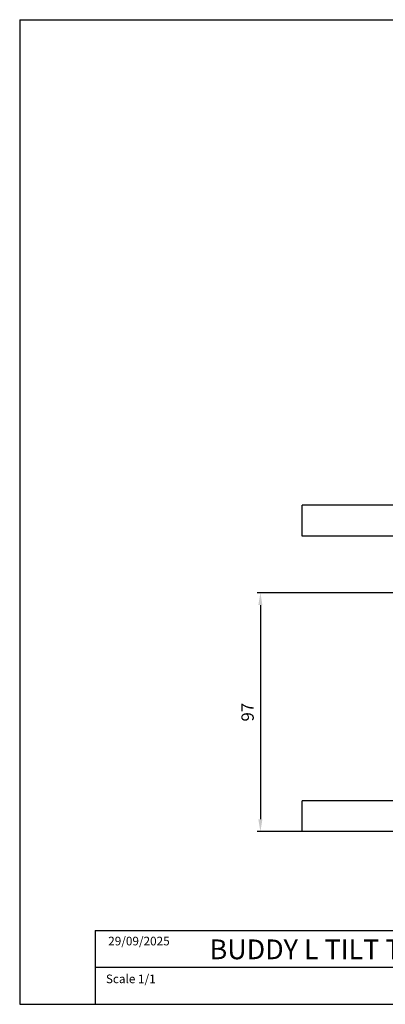
# Model space of a CAD drawing. Units: millimetres. Extents: x 0 to 1403, y 0 to 399.
# Drawn here: x 481 to 629, y 0 to 399 of the extents above; entities that cross this region are included whole.
import ezdxf

# ---------------------------------------------------------------- set-up
doc = ezdxf.new("R2010")
doc.units = ezdxf.units.MM
for name, color, linetype in [('CAJETIN', 253, 'Continuous'), ('PIEZA', 255, 'Continuous'), ('TEXTO', 251, 'Continuous')]:
    doc.layers.add(name, color=color, linetype=linetype)
doc.layers.add('COTAS', color=251, linetype='Continuous', lineweight=9)
doc.styles.get("Standard").update_dxf_attribs({"font": 'arial.ttf'})
doc.dimstyles.new('ISO-25', dxfattribs={"dimtxt": 5, "dimasz": 5, "dimexe": 1.25, "dimexo": 0.625, "dimgap": 2, "dimtad": 1, "dimdec": 0, "dimtxsty": 'Standard', "dimcen": 2.5, "dimadec": 0, "dimazin": 0, "dimtfac": 1, "dimtdec": 0, "dimtmove": 0, "dimatfit": 3, "dimfxl": 1, "dimarcsym": 0})

# ---------------------------------------------------------------- blocks, each defined once
blk = doc.blocks.new('*D62')
at = {"layer": 'COTAS', "color": 0, "lineweight": -2}
for p, q in [((697.47, 166.92), (577.34, 166.92)), ((578.59, 161.92), (578.59, 75.06)), ((620.47, 70.06), (577.34, 70.06))]:
    blk.add_line(p, q, dxfattribs=at)
at = {"layer": 'COTAS', "color": 0}
for points in [[(579.42, 161.92), (577.76, 161.92), (578.59, 166.92)], [(577.76, 75.06), (579.42, 75.06), (578.59, 70.06)]]:
    blk.add_solid(points, dxfattribs=at)
at = {"layer": 'Defpoints', "color": 0}
for p in [(698.09, 166.92), (578.59, 70.06), (578.59, 70.06), (621.09, 70.06)]:
    blk.add_point(p, dxfattribs=at)
at = {"layer": 'COTAS', "color": 0, "insert": (574.04, 118.49), "char_height": 5, "attachment_point": 5, "rotation": 90}
blk.add_mtext('97', dxfattribs=at)

msp = doc.modelspace()

# ---------------------------------------------------------------- linework, layer by layer
at = {"layer": 'CAJETIN'}
for p, q in [((480.92, 399.36), (480.92, 0)), ((480.92, 399.36), (920.13, 399.36)), ((480.92, 294.44), (480.92, 0)), ((511.58, 30), (920.13, 30)), ((511.58, 30), (511.58, 0)), ((511.58, 15), (920.13, 15)), ((480.92, 0), (920.13, 0))]:
    msp.add_line(p, q, dxfattribs=at)
at = {"layer": 'PIEZA'}
for p, q in [((595.59, 189.93), (595.59, 202.43)), ((800.59, 202.43), (595.59, 202.43)), ((800.59, 189.93), (595.59, 189.93)), ((645.59, 82.56), (595.59, 82.56)), ((595.59, 70.06), (595.59, 82.56)), ((646.59, 70.06), (595.59, 70.06))]:
    msp.add_line(p, q, dxfattribs=at)

# ---------------------------------------------------------------- texts
at = {"layer": 'TEXTO', "attachment_point": 1}
for s, insert, char_height, width in [('29/09/2025', (516.84, 27.4), 3.5, 38.4342), ('{\\fArial|b0|i0|c0|p34;\\W4.75035; }BUDDY L TILT TRIMLESS + BUDDY L TILT TRIMLESS ACCESSORY', (546.37, 26.29), 8, 367.4411), ('Scale 1/1', (515.89, 12.07), 3.5, 38.4342)]:
    msp.add_mtext(s, dxfattribs=dict(at, insert=insert, char_height=char_height, width=width))

# ---------------------------------------------------------------- dimensions: what is measured, and where the dimension line sits
at = {"layer": 'COTAS'}
dim = msp.add_linear_dim(base=(578.59, 70.06), p1=(698.09, 166.92), p2=(621.09, 70.06), angle=90, dimstyle='ISO-25', dxfattribs=at)
dim.commit()
dim.dimension.update_dxf_attribs({"geometry": '*D62', "text_midpoint": (574.04, 118.49)})

doc.saveas('drawing.dxf')
